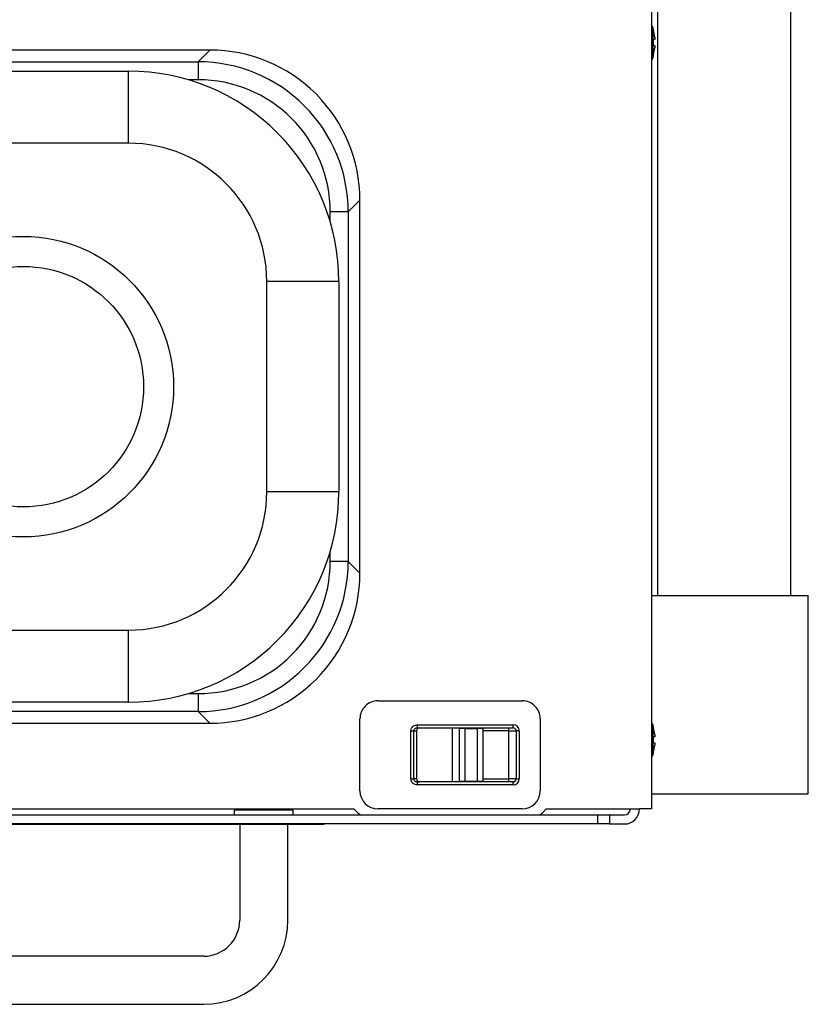
# Model space of a CAD drawing. Units: millimetres. Extents: x 16 to 405, y 14 to 283.
# Drawn here: x 72 to 98, y 175 to 207 of the extents above; entities that cross this region are included whole.
import ezdxf

# ---------------------------------------------------------------- set-up
doc = ezdxf.new("R2010")
doc.units = ezdxf.units.MM

msp = doc.modelspace()

# ---------------------------------------------------------------- linework, layer by layer
at = {"color": 7, "linetype": 'Continuous', "lineweight": 25}
for p, q in [((97.5632, 188.1694), (97.5632, 222.3084)), ((93.1232, 216.9833), (93.1232, 188.1694)), ((92.9232, 210.2294), (92.9232, 181.0694)), ((93.0319, 206.7433), (93.0319, 206.6724)), ((93.0319, 206.6724), (92.994, 206.6724)), ((92.994, 206.4664), (93.0319, 206.4664)), ((93.0319, 206.4664), (93.0319, 206.3955)), ((78.2301, 206.3194), (65.8164, 206.3194)), ((77.8406, 205.93), (78.2301, 206.3194)), ((66.2058, 205.93), (77.8406, 205.93)), ((77.8406, 205.93), (77.8406, 205.3308)), ((68.5232, 205.6194), (75.5232, 205.6194)), ((75.5232, 203.2194), (75.5232, 205.6194)), ((75.5232, 203.2194), (68.5232, 203.2194)), ((83.2232, 201.3263), (82.8338, 200.9368)), ((83.2232, 188.9126), (83.2232, 201.3263)), ((82.8338, 200.9368), (82.2346, 200.9368)), ((82.8338, 200.9368), (82.8338, 189.302)), ((82.5232, 198.6194), (80.1232, 198.6194)), ((80.1232, 191.6194), (80.1232, 198.6194)), ((82.5232, 198.6194), (82.5232, 191.6194)), ((82.5232, 191.6194), (80.1232, 191.6194)), ((82.8338, 189.302), (82.2346, 189.302)), ((82.8338, 189.302), (83.2232, 188.9126)), ((92.9232, 188.1694), (95.3432, 188.1694)), ((95.3432, 188.1694), (98.1432, 188.1694)), ((98.1432, 181.5694), (98.1432, 188.1694)), ((68.5232, 187.0194), (75.5232, 187.0194)), ((75.5232, 184.6194), (75.5232, 187.0194)), ((77.8406, 184.9081), (77.8406, 184.3089)), ((75.5232, 184.6194), (68.5232, 184.6194)), ((83.8232, 184.6694), (88.6232, 184.6694)), ((77.8406, 184.3089), (66.2058, 184.3089)), ((78.2301, 183.9194), (77.8406, 184.3089)), ((65.8164, 183.9194), (78.2301, 183.9194)), ((83.2232, 181.6694), (83.2232, 184.0694)), ((85.1252, 183.8694), (85.1252, 183.7694)), ((85.1252, 183.8694), (88.3232, 183.8694)), ((88.3232, 183.7694), (88.3232, 183.8694)), ((89.2232, 184.0694), (89.2232, 181.6694)), ((84.9213, 182.0694), (84.9213, 183.6694)), ((84.9213, 183.6694), (85.0193, 183.6694)), ((85.0193, 182.0694), (85.0193, 183.6694)), ((85.0193, 183.6694), (85.1032, 183.6694)), ((85.1032, 183.6694), (85.1032, 182.0694)), ((85.1252, 183.7694), (88.3232, 183.7694)), ((86.2972, 183.7694), (86.2972, 181.9694)), ((86.5232, 183.7494), (86.5232, 181.9894)), ((86.7232, 183.7494), (86.5232, 183.7494)), ((86.5849, 183.7494), (86.5849, 183.7694)), ((86.7232, 181.9894), (86.7232, 183.7494)), ((86.7232, 183.7494), (87.1232, 183.7494)), ((87.1232, 183.7494), (87.1232, 181.9894)), ((87.3232, 183.7494), (87.1232, 183.7494)), ((87.2232, 183.7494), (87.2232, 183.7694)), ((87.3232, 181.9894), (87.3232, 183.7494)), ((88.1832, 183.6694), (88.1832, 183.7694)), ((88.1832, 183.6694), (88.4232, 183.6694)), ((88.1832, 182.0694), (88.1832, 183.6694)), ((88.4232, 183.6694), (88.4232, 182.0694)), ((88.5232, 183.6694), (88.4232, 183.6694)), ((88.5232, 183.6694), (88.5232, 182.0694)), ((93.0319, 183.4724), (92.994, 183.4724)), ((93.0319, 183.5433), (93.0319, 183.4724)), ((92.994, 183.2664), (93.0319, 183.2664)), ((93.0319, 183.2664), (93.0319, 183.1955)), ((84.9213, 182.0694), (85.0193, 182.0694)), ((85.1032, 182.0694), (85.0193, 182.0694)), ((85.1252, 181.9694), (85.1252, 181.8694)), ((88.3232, 181.9694), (85.1252, 181.9694)), ((88.3232, 181.8694), (85.1252, 181.8694)), ((86.5232, 181.9894), (86.7232, 181.9894)), ((86.5849, 181.9694), (86.5849, 181.9894)), ((86.7232, 181.9894), (87.1232, 181.9894)), ((87.1232, 181.9894), (87.3232, 181.9894)), ((87.2232, 181.9694), (87.2232, 181.9894)), ((88.1832, 181.9694), (88.1832, 182.0694)), ((88.4232, 182.0694), (88.1832, 182.0694)), ((88.3232, 181.8694), (88.3232, 181.9694)), ((88.4232, 182.0694), (88.5232, 182.0694)), ((92.9232, 181.5694), (95.3432, 181.5694)), ((95.3432, 181.5694), (98.1432, 181.5694)), ((52.9232, 180.8694), (91.1232, 180.8694)), ((61.0232, 181.0694), (83.0232, 181.0694)), ((79.0432, 181.0294), (79.0432, 180.8694)), ((81.0032, 181.0294), (79.0432, 181.0294)), ((79.1732, 181.0694), (79.1732, 181.0294)), ((80.8732, 181.0294), (80.8732, 181.0694)), ((81.0032, 180.8694), (81.0032, 181.0294)), ((83.1647, 180.928), (83.0232, 181.0694)), ((88.6232, 181.0694), (83.8232, 181.0694)), ((89.4232, 181.0694), (89.2818, 180.928)), ((89.4232, 181.0694), (92.5232, 181.0694)), ((91.1232, 180.8694), (91.1232, 180.5694)), ((91.1232, 180.8694), (91.5232, 180.8694)), ((91.5232, 180.8694), (91.5232, 180.5694)), ((91.5232, 180.8694), (92.0232, 180.8694)), ((92.9232, 181.0694), (92.5232, 181.0694)), ((91.1232, 180.5694), (52.9232, 180.5694)), ((81.4232, 180.5554), (62.6232, 180.5554)), ((79.2232, 180.5554), (79.2232, 177.3694)), ((80.8232, 177.3694), (80.8232, 180.5554)), ((81.4232, 180.5554), (81.4232, 180.5694)), ((82.0232, 180.5554), (81.4232, 180.5554)), ((82.0232, 180.5694), (82.0232, 180.5554)), ((91.5232, 180.5694), (91.1232, 180.5694)), ((91.5232, 180.5694), (92.0232, 180.5694)), ((78.0232, 176.1694), (66.0232, 176.1694)), ((66.0232, 174.5694), (78.0232, 174.5694))]:
    msp.add_line(p, q, dxfattribs=at)
at = {"color": 8, "linetype": 'Continuous', "lineweight": 25}
for p, q in [((92.9682, 207.0837), (92.9682, 206.0551)), ((77.8406, 205.3308), (77.5126, 205.3308)), ((82.2346, 200.6088), (82.2346, 200.9368)), ((82.2346, 189.302), (82.2346, 189.63)), ((77.5126, 184.9081), (77.8406, 184.9081)), ((92.9682, 183.8837), (92.9682, 182.8551)), ((86.9232, 183.7494), (86.9232, 183.7694)), ((88.1832, 183.6694), (87.3232, 183.6694)), ((86.9232, 181.9694), (86.9232, 181.9894)), ((87.3232, 182.0694), (88.1832, 182.0694))]:
    msp.add_line(p, q, dxfattribs=at)
at = {"color": 7, "linetype": 'Continuous', "lineweight": 25}
for radius in [5, 4]:
    msp.add_circle((72.0232, 195.1194), radius, dxfattribs=at)
for centre, radius, start, end in [((92.719, 207.0094), 0.26, 16.6015, 38.24309), ((91.2427, 206.5693), 1.8005, 13.06202, 16.60142), ((93.1067, 206.752), 0.2498, 116.14158, 116.83748), ((91.2436, 206.5695), 1.7967, 5.55331, 13.03963), ((91.0412, 206.5694), 1.9555, 356.98066, 3.01934), ((91.2431, 206.5694), 1.7971, 346.96131, 354.44575), ((78.2323, 201.3285), 4.9909, 359.97419, 90.02576), ((91.2427, 206.5696), 1.8005, 343.39858, 346.93798), ((92.9489, 206.0702), 0.104, 62.67523, 64.34571), ((77.8407, 200.9369), 4.9931, 359.99908, 90.00094), ((92.7191, 206.1294), 0.2599, 321.75227, 343.40314), ((75.5232, 198.6194), 7, 360, 90.00001), ((77.8427, 200.9389), 4.3919, 359.97308, 90.02691), ((75.5232, 198.6194), 4.6, 0, 89.99999), ((75.5232, 191.6194), 4.6, 270.00001, 360), ((75.5232, 191.6194), 7, 269.99994, 0.00005), ((77.8427, 189.3), 4.3919, 269.97309, 0.02685), ((77.8407, 189.302), 4.9931, 269.99917, 0.00082), ((78.2323, 188.9103), 4.9909, 269.97413, 0.02585), ((83.8232, 184.0694), 0.6, 89.99935, 180.00051), ((88.6232, 184.0694), 0.6, 359.99974, 90.00055), ((88.3232, 183.6694), 0.2, 359.99981, 89.99933), ((92.719, 183.8094), 0.26, 16.6015, 38.24309), ((91.2427, 183.3693), 1.8005, 13.06202, 16.60142), ((85.2042, 183.6684), 0.101, 89.44415, 179.4315), ((88.3232, 183.6694), 0.1, 0.00152, 89.99933), ((92.9489, 183.8686), 0.104, 295.65429, 297.32477), ((91.2431, 183.3694), 1.7971, 5.55425, 13.03869), ((91.0412, 183.3694), 1.9555, 356.98066, 3.01934), ((91.2436, 183.3694), 1.7967, 346.96037, 354.44669), ((92.7191, 182.9294), 0.2599, 321.75227, 343.40314), ((91.2427, 183.3696), 1.8005, 343.39858, 346.93798), ((93.1067, 183.1868), 0.2498, 243.16252, 243.85842), ((85.2042, 182.0704), 0.101, 180.56849, 270.55245), ((88.3232, 182.0694), 0.1, 270.00067, 0.00189), ((88.3232, 182.0694), 0.2, 270.00067, 0.00019), ((83.8232, 181.6694), 0.6, 179.9999, 269.99968), ((88.6232, 181.6694), 0.6, 270.00042, 359.99986), ((83.3061, 181.0694), 0.2, 224.99751, 270.00182), ((89.1404, 181.0694), 0.2, 269.99818, 315.00249), ((92.0232, 181.0694), 0.5, 270.00055, 359.99945), ((92.0232, 181.0694), 0.2, 270.00067, 359.99848), ((78.0232, 177.3694), 1.2, 269.99988, 359.99996), ((78.0232, 177.3694), 2.8, 270.00014, 359.99986)]:
    msp.add_arc(centre, radius, start, end, dxfattribs=at)
for points, knots in [([(84.9213, 183.6694), (84.923, 183.6905), (84.9264, 183.7315), (84.9576, 183.7879), (85.0045, 183.8347), (85.0638, 183.8653), (85.1065, 183.8682), (85.1252, 183.8694)], [0, 0, 0, 0, 0.1986222, 0.3866592, 0.5968902, 0.823011, 1, 1, 1, 1]), ([(85.0193, 183.6694), (85.0204, 183.6803), (85.0226, 183.7019), (85.0393, 183.7307), (85.0639, 183.753), (85.0938, 183.7669), (85.1152, 183.7686), (85.1252, 183.7694)], [0, 0, 0, 0, 0.2009559, 0.4013097, 0.6023418, 0.8139435, 1, 1, 1, 1]), ([(85.1252, 181.8694), (85.104, 181.8711), (85.0617, 181.8744), (85.0029, 181.9058), (84.9544, 181.9539), (84.9247, 182.0123), (84.9223, 182.0528), (84.9213, 182.0694)], [0, 0, 0, 0, 0.2003876, 0.3991022, 0.6169317, 0.8432877, 1, 1, 1, 1]), ([(85.1252, 181.9694), (85.1126, 181.9707), (85.0872, 181.9732), (85.0539, 181.9926), (85.0303, 182.0207), (85.0204, 182.0482), (85.0196, 182.0644), (85.0193, 182.0694)], [0, 0, 0, 0, 0.2347119, 0.469997, 0.6979281, 0.9071202, 1, 1, 1, 1])]:
    msp.add_open_spline(points, degree=3, knots=knots, dxfattribs=at)

doc.saveas('drawing.dxf')
